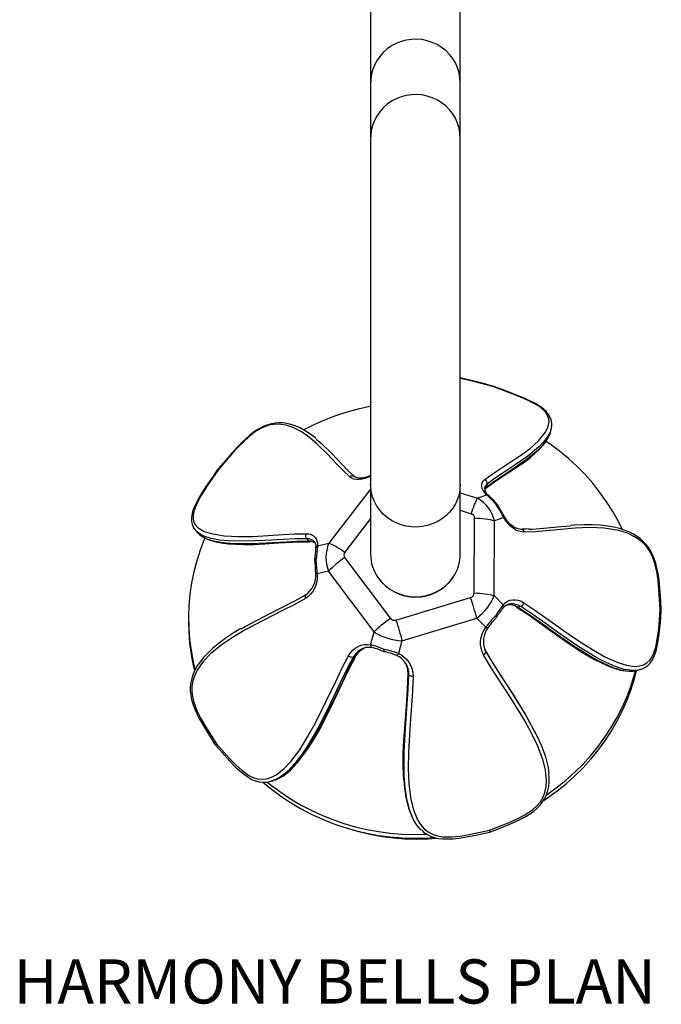
# Model space of a CAD drawing. Extents: x 126375 to 132783, y -14702 to -10567.
# Drawn here: x 131941 to 132305, y -11898 to -11341 of the extents above; entities that cross this region are included whole.
import ezdxf

# ---------------------------------------------------------------- set-up
doc = ezdxf.new("R2010")
doc.units = 0
doc.header["$LTSCALE"] = 5.08
doc.layers.get('0').update_dxf_attribs({"linetype": 'CONTINUOUS'})
doc.layers.add('Drawing', color=7, linetype='CONTINUOUS', lineweight=13)
doc.styles.add('verdana', font='verdana.ttf')

msp = doc.modelspace()

# ---------------------------------------------------------------- linework, layer by layer
at = {"color": 7, "linetype": 'Continuous'}
for p, q in [((132140.15, -11307.78), (132140.15, -11376.59)), ((132190.95, -11376.59), (132190.95, -11307.78)), ((132140.15, -11376.59), (132140.15, -11407.93)), ((132190.95, -11407.93), (132190.95, -11376.59)), ((132140.15, -11407.93), (132140.15, -11603.92)), ((132190.95, -11603.92), (132190.95, -11407.93)), ((132241.95, -11574.46), (132242.4, -11572.75)), ((132242.27, -11572.72), (132242.21, -11573.03)), ((132140.15, -11603.92), (132140.15, -11643.48)), ((132190.95, -11643.48), (132190.95, -11603.92)), ((132206.13, -11603.75), (132205.69, -11605.45)), ((132140.15, -11606.6), (132116.43, -11637.27)), ((132190.95, -11608.69), (132200.69, -11611.78)), ((132200.69, -11611.78), (132205.86, -11609.81)), ((132190.95, -11618.64), (132197.12, -11620.59)), ((132140.15, -11623.35), (132125.54, -11642.25)), ((132198.76, -11665.45), (132199.06, -11623.17)), ((132210.07, -11666.94), (132210.37, -11624.66)), ((132215.54, -11622.69), (132210.37, -11624.66)), ((132041.26, -11630.33), (132042.4, -11631.56)), ((132103.84, -11634.7), (132104.97, -11635.92)), ((132110.07, -11638.79), (132116.43, -11637.27)), ((132151.34, -11679.8), (132125.51, -11645.42)), ((132116.32, -11653.12), (132109.96, -11654.63)), ((132142.15, -11687.49), (132116.32, -11653.12)), ((132210.07, -11666.94), (132215.19, -11672.1)), ((132154.5, -11680.8), (132196.78, -11668)), ((132225.19, -11673.15), (132223.77, -11673.57)), ((132037.05, -11679.78), (132037.05, -11681.92)), ((132157.92, -11692.49), (132200.21, -11679.7)), ((132205.32, -11684.85), (132200.21, -11679.7)), ((132140.14, -11694.8), (132142.15, -11687.49)), ((132157.92, -11692.49), (132155.92, -11699.8)), ((132136.42, -11696.66), (132136.23, -11696.73)), ((132205.46, -11698.67), (132205.03, -11697.81)), ((132205.05, -11697.86), (132205.46, -11698.67)), ((132130.27, -11701.87), (132131.42, -11701.51)), ((132160.57, -11706.32), (132160.42, -11706.03)), ((132161.37, -11710.82), (132161.4, -11711.01)), ((132161.82, -11711.87), (132161.4, -11711.01)), ((132291.41, -11709.27), (132292.82, -11708.85)), ((132233.55, -11744.87), (132233.12, -11744.01)), ((132084.25, -11771.96), (132085.4, -11771.6)), ((132163.71, -11792.37), (132164.14, -11793.23))]:
    msp.add_line(p, q, dxfattribs=at)
at = {"color": 7, "linetype": 'Continuous', "flags": 128}
for points in [[(132190.95, -11376.59), (132190.77, -11373.65), (132190.24, -11370.76), (132189.36, -11367.95), (132188.15, -11365.26), (132186.62, -11362.72), (132184.79, -11360.39), (132182.69, -11358.28), (132180.36, -11356.43), (132177.81, -11354.86), (132175.1, -11353.59), (132172.24, -11352.65), (132169.3, -11352.04), (132166.3, -11351.78), (132163.29, -11351.87), (132160.32, -11352.3), (132157.41, -11353.08), (132154.63, -11354.18), (132151.99, -11355.6), (132149.54, -11357.32), (132147.32, -11359.3), (132145.36, -11361.53), (132143.68, -11363.97), (132142.3, -11366.58), (132141.26, -11369.34), (132140.55, -11372.2), (132140.19, -11375.12), (132140.15, -11376.59)], [(132190.95, -11407.93), (132190.77, -11404.99), (132190.24, -11402.1), (132189.36, -11399.29), (132188.15, -11396.6), (132186.62, -11394.06), (132184.79, -11391.73), (132182.69, -11389.62), (132180.36, -11387.77), (132177.81, -11386.2), (132175.1, -11384.93), (132172.24, -11383.99), (132169.3, -11383.39), (132166.3, -11383.12), (132163.29, -11383.21), (132160.32, -11383.65), (132157.41, -11384.42), (132154.63, -11385.53), (132151.99, -11386.94), (132149.54, -11388.66), (132147.32, -11390.64), (132145.36, -11392.87), (132143.68, -11395.31), (132142.3, -11397.92), (132141.26, -11400.68), (132140.55, -11403.54), (132140.19, -11406.46), (132140.15, -11407.93)], [(132209.28, -11548.56), (132197.78, -11545.49), (132190.95, -11543.9)], [(132204.83, -11601.26), (132209.01, -11598.17), (132213.45, -11595.2), (132219.27, -11591.4), (132225.04, -11587.54), (132230.45, -11583.54), (132235.2, -11579.26), (132238.99, -11574.63), (132240.54, -11571.7), (132241.2, -11568.54), (132241.03, -11566.73), (132240.37, -11564.86), (132239.34, -11563.24), (132237.85, -11561.64), (132235.92, -11560.09), (132233.65, -11558.65), (132229.45, -11556.46), (132224.94, -11554.47), (132220.27, -11552.61), (132209.28, -11548.56)], [(132209.28, -11548.56), (132209.29, -11548.55), (132209.37, -11548.41), (132209.44, -11548.38)], [(132242.28, -11573.09), (132242.53, -11572.23), (132242.74, -11570.64), (132242.7, -11569.07), (132242.35, -11567.36), (132241.7, -11565.71), (132240.76, -11564.14), (132239.56, -11562.67), (132238.12, -11561.31), (132236.51, -11560.08), (132234.58, -11558.83), (132232.38, -11557.6), (132229.84, -11556.35), (132226.87, -11555.02), (132223.26, -11553.52), (132218.53, -11551.68), (132213.1, -11549.68), (132209.44, -11548.36)], [(132140.13, -11559.72), (132139.69, -11559.81), (132133.13, -11561.26), (132126.67, -11563.04), (132120.31, -11565.14), (132114.08, -11567.55), (132107.99, -11570.27), (132102.38, -11573.12)], [(132109.36, -11577.97), (132108.7, -11577.41), (132105.74, -11575.23), (132102.8, -11573.38), (132099.83, -11571.82), (132097.35, -11570.75), (132095, -11569.96), (132092.7, -11569.43), (132090.4, -11569.14), (132088.29, -11569.08), (132086.15, -11569.24), (132084.03, -11569.61), (132081.97, -11570.17), (132079.74, -11571.01), (132077.6, -11572.05), (132075.58, -11573.26), (132073.63, -11574.62), (132071.58, -11576.25), (132069.45, -11578.13), (132067.17, -11580.32), (132064.65, -11582.91), (132061.57, -11586.25), (132058.08, -11590.22), (132053.88, -11595.13), (132053.51, -11595.55)], [(132128.44, -11599.75), (132124.75, -11596.33), (132121.28, -11592.69), (132115.72, -11586.81), (132109.96, -11581.12), (132105.83, -11577.54), (132101.33, -11574.33), (132096.31, -11571.72), (132092.4, -11570.43), (132088, -11569.86), (132085.39, -11569.97), (132082.6, -11570.49), (132080.11, -11571.31), (132077.56, -11572.5), (132075.03, -11574.05), (132072.57, -11575.88), (132068.72, -11579.26), (132065.1, -11582.9), (132061.64, -11586.67), (132053.96, -11595.55)], [(132205.23, -11606.29), (132206.24, -11605.51), (132211.07, -11602.03), (132216.6, -11598.36), (132222.07, -11594.79), (132226.84, -11591.51), (132230.41, -11588.82), (132233.39, -11586.31), (132235.9, -11583.89), (132238, -11581.52), (132239.67, -11579.29), (132240.79, -11577.43), (132241.58, -11575.66), (132241.91, -11574.53)], [(132205.69, -11605.45), (132209.85, -11602.39), (132214.25, -11599.43), (132221.48, -11594.64), (132228.47, -11589.72), (132234.85, -11584.49), (132237.63, -11581.68), (132239.97, -11578.68), (132241.56, -11575.67), (132241.93, -11574.45)], [(132242.21, -11573.03), (132242.02, -11573.91), (132240.41, -11576.98), (132238.14, -11579.89), (132235.42, -11582.66), (132229.09, -11587.88), (132222.03, -11592.87), (132214.69, -11597.73), (132210.3, -11600.68), (132206.13, -11603.75)], [(132109.3, -11578.29), (132112.31, -11580.75), (132118.2, -11586.54), (132123.88, -11592.55), (132127.34, -11596.15), (132130.99, -11599.57)], [(132282.66, -11629.36), (132280.44, -11624.92), (132277.27, -11619.26), (132273.79, -11613.77), (132270.02, -11608.46), (132265.96, -11603.35), (132261.63, -11598.44), (132257.03, -11593.76), (132252.18, -11589.32), (132247.09, -11585.12), (132241.78, -11581.18), (132239.45, -11579.58)], [(132053.51, -11595.56), (132050.57, -11599.78), (132046.89, -11605.22), (132044.39, -11609.17), (132042.52, -11612.35), (132041.15, -11614.97), (132040.11, -11617.31), (132039.37, -11619.42), (132038.89, -11621.42), (132038.7, -11623.16), (132038.77, -11624.92), (132039.12, -11626.57), (132039.73, -11628.1), (132040.59, -11629.51), (132041.33, -11630.35)], [(132053.96, -11595.55), (132047.58, -11604.86), (132044.99, -11608.91), (132042.65, -11612.98), (132040.77, -11617), (132039.98, -11619.38), (132039.58, -11621.62), (132039.63, -11623.66), (132040.1, -11625.45), (132041.13, -11627.21), (132042.55, -11628.64), (132045.88, -11630.6), (132049.8, -11631.86), (132057.23, -11633.11), (132065.2, -11633.53), (132073.54, -11633.38), (132082.06, -11632.91), (132090.6, -11632.37), (132097.16, -11632.01), (132103.6, -11631.89)], [(132140.14, -11599.36), (132138.97, -11599.89), (132137.14, -11600.55), (132135.37, -11601), (132133.7, -11601.21), (132132.14, -11601.19), (132130.73, -11600.94), (132129.49, -11600.46), (132128.44, -11599.75)], [(132140.15, -11598.91), (132140.11, -11598.93), (132138.37, -11599.64), (132136.72, -11600.13), (132135.19, -11600.4), (132133.84, -11600.45), (132132.67, -11600.3), (132131.71, -11599.99), (132130.85, -11599.43)], [(132190.95, -11603.92), (132190.77, -11606.79), (132190.24, -11609.61), (132189.36, -11612.35), (132188.15, -11614.98), (132186.62, -11617.45), (132184.79, -11619.73), (132182.69, -11621.79), (132180.36, -11623.59), (132177.81, -11625.13), (132175.1, -11626.36), (132172.24, -11627.28), (132169.3, -11627.87), (132166.3, -11628.12), (132163.29, -11628.04), (132160.32, -11627.61), (132157.41, -11626.86), (132154.63, -11625.78), (132151.99, -11624.4), (132149.54, -11622.72), (132147.32, -11620.79), (132145.36, -11618.61), (132143.68, -11616.24), (132142.3, -11613.68), (132141.26, -11611), (132140.55, -11608.21), (132140.19, -11605.36), (132140.15, -11603.92)], [(132205.86, -11609.81), (132204.77, -11608.64), (132203.93, -11607.46), (132203.37, -11606.29), (132203.09, -11605.15), (132203.1, -11604.06), (132203.4, -11603.04), (132203.98, -11602.1), (132204.83, -11601.26)], [(132204.58, -11606.71), (132205.04, -11606.07), (132205.69, -11605.45)], [(132206.13, -11603.75), (132205.38, -11604.49), (132204.87, -11605.32), (132204.68, -11605.85)], [(132205.17, -11606.22), (132205.44, -11605.97), (132205.69, -11605.45)], [(132204.67, -11606.77), (132204.77, -11606.62), (132205.21, -11606.22)], [(132206.81, -11610.08), (132206.69, -11609.98), (132206.45, -11609.86), (132206.17, -11609.8), (132205.86, -11609.81)], [(132197.12, -11620.59), (132197.62, -11619.2), (132198.11, -11617.86), (132198.59, -11616.6), (132199.05, -11615.43), (132199.5, -11614.34), (132199.93, -11613.37), (132200.32, -11612.51), (132200.69, -11611.78)], [(132211.9, -11615.3), (132211.88, -11615.25), (132211.66, -11615.21), (132211.34, -11615.3), (132211.33, -11615.31)], [(132215.86, -11622.12), (132215.88, -11622.21), (132215.83, -11622.34), (132215.72, -11622.5), (132215.54, -11622.69)], [(132225.85, -11629.47), (132225.19, -11629.45), (132223.75, -11629.18), (132222.29, -11628.62), (132220.85, -11627.77), (132219.45, -11626.67), (132218.12, -11625.31), (132216.89, -11623.74), (132215.86, -11622.12)], [(132210.37, -11624.66), (132209.21, -11624.34), (132207.95, -11624.04), (132206.6, -11623.79), (132205.18, -11623.58), (132203.7, -11623.41), (132202.18, -11623.28), (132200.63, -11623.2), (132199.06, -11623.17)], [(132227.22, -11631.05), (132225.64, -11630.92), (132224.04, -11630.5), (132222.45, -11629.8), (132220.89, -11628.84), (132219.4, -11627.62), (132217.99, -11626.17), (132216.7, -11624.52), (132215.54, -11622.69)], [(132229.68, -11629.33), (132231.75, -11629.24), (132237.97, -11628.71), (132248.1, -11627.76), (132253.36, -11627.42)], [(132304.76, -11675.26), (132304.44, -11669.49), (132303.97, -11662.92), (132303.46, -11658.16), (132302.92, -11654.41), (132302.32, -11651.28), (132301.62, -11648.5), (132300.8, -11646.01), (132299.87, -11643.74), (132298.83, -11641.72), (132297.57, -11639.75), (132296.15, -11637.92), (132294.54, -11636.21), (132292.75, -11634.62), (132290.78, -11633.19), (132288.68, -11631.93), (132286.43, -11630.82), (132283.82, -11629.8), (132281.03, -11628.94), (132277.95, -11628.22), (132274.4, -11627.6), (132270.12, -11627.09), (132265.65, -11626.83), (132260.88, -11626.81), (132255.69, -11627.03), (132253.55, -11627.2)], [(132103.84, -11634.7), (132097.44, -11634.83), (132090.92, -11635.17), (132080.26, -11635.79), (132069.72, -11636.18), (132059.45, -11635.98), (132054.51, -11635.51), (132049.81, -11634.64), (132045.78, -11633.33), (132043.94, -11632.42), (132042.28, -11631.29), (132041.34, -11630.34)], [(132042.44, -11631.52), (132043.42, -11632.52), (132046.85, -11634.53), (132050.95, -11635.87), (132055.52, -11636.72), (132060.36, -11637.2), (132070.58, -11637.41), (132081.25, -11637.03), (132092.06, -11636.4), (132098.57, -11636.06), (132104.97, -11635.92)], [(132042.46, -11631.58), (132042.83, -11632), (132043.28, -11632.37)], [(132043.52, -11632.58), (132044.15, -11633.1), (132045.68, -11634.07), (132047.61, -11635), (132049.84, -11635.78), (132052.45, -11636.46), (132055.62, -11637.06), (132059.58, -11637.57), (132063.89, -11637.88), (132068.64, -11637.99), (132073.99, -11637.91), (132080.21, -11637.62), (132088, -11637.14), (132095.7, -11636.68), (132103.87, -11636.42), (132105.84, -11636.41)], [(132103.6, -11631.89), (132105.09, -11632.02), (132106.42, -11632.38), (132107.57, -11632.96), (132108.53, -11633.76), (132109.26, -11634.76), (132109.77, -11635.95), (132110.04, -11637.3), (132110.07, -11638.79)], [(132229.92, -11629.22), (132228.09, -11629.33), (132225.75, -11629.39)], [(132304.17, -11674.84), (132303.44, -11663.29), (132302.94, -11658.27), (132302.17, -11653.23), (132300.98, -11648.26), (132299.96, -11645.32), (132298.65, -11642.55), (132297.05, -11640.05), (132295.23, -11637.86), (132292.86, -11635.71), (132290.37, -11633.98), (132285.57, -11631.64), (132280.71, -11630.15), (132272.38, -11628.75), (132264.14, -11628.37), (132255.96, -11628.7), (132247.85, -11629.42), (132239.78, -11630.24), (132233.52, -11630.79), (132227.22, -11631.05)], [(132046.22, -11634.35), (132045.9, -11635.11), (132043.61, -11641.14), (132041.66, -11647.27), (132040.04, -11653.5), (132038.77, -11659.8), (132037.85, -11666.15), (132037.27, -11672.54), (132037.05, -11678.94), (132037.18, -11685.36), (132037.66, -11691.75), (132038.5, -11698.11), (132039.68, -11704.43), (132040.71, -11708.79)], [(132108.22, -11636.37), (132108.2, -11636.35), (132107.36, -11635.64), (132106.34, -11635.13), (132105.16, -11634.81), (132103.84, -11634.7)], [(132104.97, -11635.92), (132105.4, -11636.24), (132105.84, -11636.34)], [(132104.97, -11635.92), (132106.09, -11636.01), (132107.11, -11636.23), (132108.02, -11636.6), (132108.81, -11637.1), (132108.92, -11637.19)], [(132110.07, -11638.79), (132109.77, -11638.96), (132109.53, -11639.18), (132109.35, -11639.43), (132109.24, -11639.7), (132109.21, -11639.9)], [(132110.07, -11638.79), (132109.88, -11640.62), (132109.64, -11642.75), (132109.24, -11646.19)], [(132116.43, -11637.27), (132117.37, -11637.61), (132118.38, -11638.04), (132119.47, -11638.56), (132120.61, -11639.16), (132121.8, -11639.83), (132123.02, -11640.58), (132124.27, -11641.39), (132125.54, -11642.25)], [(132125.51, -11645.42), (132124.24, -11646.32), (132122.98, -11647.25), (132121.74, -11648.21), (132120.54, -11649.19), (132119.38, -11650.18), (132118.29, -11651.17), (132117.26, -11652.15), (132116.32, -11653.12)], [(132109.96, -11654.63), (132109.9, -11656.83), (132109.61, -11658.97), (132109.08, -11661), (132108.32, -11662.9), (132107.35, -11664.63), (132106.18, -11666.16), (132104.83, -11667.47), (132103.33, -11668.53)], [(132109.96, -11654.63), (132109.66, -11654.59), (132109.42, -11654.54), (132109.24, -11654.47), (132109.14, -11654.4), (132109.11, -11654.34)], [(132066.85, -11685.8), (132069.1, -11684.41), (132079.81, -11678.7), (132090.65, -11673.28), (132097.18, -11669.95), (132103.61, -11666.39)], [(132198.76, -11665.45), (132200.32, -11665.49), (132201.88, -11665.57), (132203.4, -11665.69), (132204.88, -11665.86), (132206.3, -11666.07), (132207.64, -11666.33), (132208.91, -11666.62), (132210.07, -11666.94)], [(132103.33, -11668.53), (132096.87, -11672.14), (132090.29, -11675.47), (132079.67, -11680.78), (132069.18, -11686.35), (132062.26, -11690.42), (132055.58, -11694.95), (132049.32, -11700.16), (132045.36, -11704.31), (132041.97, -11709.13), (132040.53, -11712.06), (132039.46, -11715.24), (132038.96, -11718.14), (132038.87, -11721.15), (132039.23, -11724.2), (132039.99, -11727.22), (132041.8, -11732), (132044.08, -11736.59), (132046.61, -11741), (132052.85, -11750.87)], [(132200.21, -11679.7), (132199.85, -11678.32), (132199.47, -11676.9), (132199.06, -11675.43), (132198.64, -11673.94), (132198.19, -11672.43), (132197.73, -11670.93), (132197.26, -11669.45), (132196.78, -11668)], [(132215.19, -11672.1), (132216.37, -11670.99), (132217.68, -11670.14), (132219.1, -11669.57), (132220.6, -11669.28), (132222.17, -11669.27), (132223.76, -11669.56), (132225.36, -11670.13), (132226.93, -11670.97)], [(132215.25, -11673.87), (132215.26, -11673.86), (132215.41, -11673.63), (132215.49, -11673.37), (132215.52, -11673.07), (132215.47, -11672.75), (132215.36, -11672.42), (132215.19, -11672.1)], [(132217.68, -11672.13), (132217.92, -11672.09), (132219.07, -11672.04), (132220.24, -11672.16), (132221.42, -11672.45), (132222.61, -11672.93), (132223.77, -11673.57)], [(132218.42, -11671.86), (132218.26, -11671.9), (132218.25, -11671.9)], [(132225.19, -11673.15), (132223.79, -11672.4), (132222.38, -11671.9), (132220.97, -11671.64), (132219.59, -11671.65), (132218.42, -11671.86)], [(132226.93, -11670.97), (132233.2, -11675.14), (132239.42, -11679.53), (132249.42, -11686.66), (132259.47, -11693.55), (132266.29, -11697.88), (132273.2, -11701.74), (132280.18, -11704.86), (132284.99, -11706.36), (132289.85, -11707.01), (132292.33, -11706.82), (132294.74, -11706.13), (132296.57, -11705.1), (132298.22, -11703.58), (132299.55, -11701.66), (132300.62, -11699.34), (132301.59, -11696.23), (132302.3, -11692.93), (132303.28, -11685.88), (132304.17, -11674.84)], [(132223.02, -11673.56), (132223.14, -11673.63), (132230.43, -11678.49), (132237.49, -11683.47), (132244.87, -11688.8), (132251.91, -11693.78), (132257.44, -11697.47), (132262.41, -11700.55), (132266.99, -11703.13), (132271.29, -11705.28), (132275.43, -11707.1), (132278.71, -11708.31), (132281.59, -11709.13), (132284.21, -11709.63), (132286.64, -11709.84), (132288.72, -11709.77), (132290.68, -11709.44), (132291.34, -11709.23)], [(132223.06, -11673.49), (132223.32, -11673.61), (132223.77, -11673.57)], [(132223.77, -11673.57), (132230, -11677.7), (132236.18, -11682.07), (132246.25, -11689.26), (132256.38, -11696.2), (132266.69, -11702.52), (132271.94, -11705.27), (132277.26, -11707.58), (132282.27, -11709.13), (132284.8, -11709.61), (132287.31, -11709.8), (132289.99, -11709.6), (132291.39, -11709.2)], [(132292.74, -11708.8), (132291.45, -11709.17), (132288.73, -11709.38), (132283.77, -11708.74), (132278.68, -11707.16), (132273.5, -11704.92), (132268.34, -11702.23), (132258.07, -11695.95), (132247.8, -11688.93), (132237.59, -11681.65), (132231.42, -11677.29), (132225.19, -11673.15)], [(132292.74, -11708.81), (132293.88, -11708.45), (132295.49, -11707.66), (132297.09, -11706.52), (132298.45, -11705.15), (132299.57, -11703.59), (132300.5, -11701.86), (132301.34, -11699.79), (132302.06, -11697.41), (132302.69, -11694.64), (132303.25, -11691.36), (132303.79, -11687.12), (132304.26, -11682.14), (132304.71, -11675.93), (132304.76, -11675.29)], [(132037.05, -11681.92), (132037.18, -11687.5), (132037.66, -11693.89), (132038.5, -11700.25), (132039.68, -11706.57), (132040.35, -11709.5)], [(132142.15, -11687.49), (132143.09, -11686.53), (132144.12, -11685.55), (132145.21, -11684.55), (132146.37, -11683.56), (132147.57, -11682.58), (132148.81, -11681.62), (132150.07, -11680.69), (132151.34, -11679.8)], [(132154.5, -11680.8), (132154.97, -11682.25), (132155.44, -11683.73), (132155.91, -11685.23), (132156.35, -11686.73), (132156.78, -11688.22), (132157.19, -11689.69), (132157.57, -11691.12), (132157.92, -11692.49)], [(132066.59, -11685.65), (132062.8, -11687.92), (132058.37, -11690.87), (132054.36, -11693.84), (132050.7, -11696.89), (132047.91, -11699.49), (132045.59, -11701.94), (132043.63, -11704.37), (132041.96, -11706.82), (132040.67, -11709.11), (132039.64, -11711.45), (132038.86, -11713.81), (132038.34, -11716.15), (132038.06, -11718.46), (132038.03, -11720.98), (132038.28, -11723.42), (132038.75, -11725.78), (132039.47, -11728.29), (132040.46, -11730.93), (132041.73, -11733.76), (132043.33, -11736.9), (132045.46, -11740.68), (132048.13, -11745.07), (132051.45, -11750.27), (132052.39, -11751.72)], [(132204.12, -11700.47), (132203.29, -11698.67), (132202.73, -11696.75), (132202.46, -11694.76), (132202.47, -11692.73), (132202.77, -11690.69), (132203.35, -11688.67), (132204.21, -11686.71), (132205.32, -11684.85)], [(132206.55, -11685.12), (132206.48, -11685.18), (132206.34, -11685.2), (132206.15, -11685.18), (132205.91, -11685.11), (132205.63, -11685), (132205.32, -11684.85)], [(132127.72, -11700.99), (132128.79, -11699.35), (132130.04, -11697.91), (132131.46, -11696.72), (132133.02, -11695.77), (132134.7, -11695.1), (132136.47, -11694.71), (132138.29, -11694.61), (132140.14, -11694.8)], [(132140.14, -11694.8), (132140.16, -11695.17), (132140.21, -11695.52), (132140.31, -11695.82), (132140.45, -11696.07), (132140.62, -11696.26), (132140.82, -11696.38), (132140.94, -11696.41)], [(132136.23, -11696.73), (132134.96, -11697.25), (132133.57, -11698.09), (132132.32, -11699.15), (132131.21, -11700.41), (132130.27, -11701.87)], [(132131.42, -11701.51), (132132.19, -11700.28), (132133.09, -11699.18), (132134.09, -11698.22), (132135.19, -11697.41), (132136.38, -11696.76), (132136.9, -11696.54)], [(132154.67, -11700.77), (132154.73, -11700.79), (132154.9, -11700.78), (132155.09, -11700.71), (132155.29, -11700.57), (132155.5, -11700.36), (132155.71, -11700.1), (132155.92, -11699.8)], [(132155.92, -11699.8), (132157.74, -11700.77), (132159.38, -11701.97), (132160.82, -11703.38), (132162.03, -11704.97), (132162.99, -11706.71), (132163.67, -11708.57), (132164.08, -11710.53), (132164.2, -11712.55)], [(132207.49, -11799.87), (132218.54, -11795.47), (132223.23, -11793.35), (132227.78, -11790.94), (132232.01, -11788.06), (132234.31, -11786.02), (132236.27, -11783.7), (132237.78, -11781.14), (132238.85, -11778.42), (132239.55, -11775.12), (132239.75, -11771.8), (132239.15, -11765.72), (132237.67, -11759.84), (132234.64, -11751.78), (132230.88, -11744.02), (132226.66, -11736.49), (132219.76, -11725.28), (132212.6, -11714.22), (132208.23, -11707.42), (132204.12, -11700.47)], [(132233.07, -11744.04), (132227.62, -11733.92), (132220.67, -11722.62), (132213.45, -11711.46), (132209.13, -11704.7), (132205.03, -11697.81)], [(132205.46, -11698.67), (132209.55, -11705.55), (132213.88, -11712.32), (132221, -11723.32), (132227.87, -11734.48), (132234.13, -11746.04), (132236.85, -11752.07), (132239.12, -11758.32), (132240.65, -11764.38), (132241.1, -11767.53), (132241.11, -11767.78)], [(132052.85, -11750.87), (132060.41, -11759.36), (132063.81, -11762.85), (132067.39, -11766.06), (132071.19, -11768.75), (132073.63, -11769.98), (132076.15, -11770.76), (132078.69, -11771.01), (132081.17, -11770.75), (132083.97, -11769.87), (132086.59, -11768.5), (132091.02, -11765.08), (132094.96, -11760.9), (132099.99, -11754.22), (132104.51, -11746.98), (132108.67, -11739.43), (132114.64, -11727.57), (132120.4, -11715.54), (132123.95, -11708.17), (132127.72, -11700.99)], [(132130.27, -11701.87), (132126.54, -11709.01), (132123, -11716.32), (132117.27, -11728.29), (132111.33, -11740.09), (132104.84, -11751.49), (132101.25, -11756.92), (132097.33, -11762.03), (132093.27, -11766.33), (132091.03, -11768.24), (132088.62, -11769.92), (132085.83, -11771.37), (132084.28, -11771.86)], [(132085.38, -11771.53), (132086.92, -11771.04), (132089.77, -11769.56), (132094.34, -11766.04), (132098.48, -11761.67), (132102.3, -11756.71), (132105.84, -11751.39), (132112.32, -11740.04), (132118.34, -11728.09), (132124.15, -11715.96), (132127.69, -11708.66), (132131.42, -11701.51)], [(132085.45, -11771.52), (132086.3, -11771.27), (132088.4, -11770.35), (132090.48, -11769.14), (132092.54, -11767.66), (132094.8, -11765.73), (132097.06, -11763.44), (132099.41, -11760.72), (132101.99, -11757.42), (132105, -11753.14), (132107.96, -11748.49), (132110.94, -11743.32), (132114.04, -11737.49), (132117.39, -11730.72), (132121.36, -11722.35), (132125.58, -11713.45), (132129.75, -11705.19), (132131.83, -11701.3)], [(132131.42, -11701.51), (132131.72, -11701.32), (132131.74, -11701.25)], [(132160.14, -11705.46), (132160.65, -11706.63), (132161.07, -11708.05), (132161.32, -11709.51), (132161.4, -11711.01)], [(132161.28, -11710.81), (132160.92, -11720.13), (132160.28, -11729.56), (132159.47, -11739.47), (132158.8, -11748.93), (132158.49, -11756.21), (132158.44, -11762.7), (132158.65, -11768.58), (132158.96, -11772.35)], [(132161.4, -11711.01), (132161.07, -11719.23), (132160.5, -11727.48), (132159.49, -11740.95), (132158.77, -11754.4), (132158.76, -11767.86), (132159.08, -11772.49)], [(132161.82, -11711.87), (132161.72, -11710.08), (132161.36, -11708.35), (132160.75, -11706.7), (132160.57, -11706.32)], [(132238.22, -11782.93), (132240.37, -11781.49), (132245.74, -11777.62), (132250.88, -11773.49), (132255.79, -11769.11), (132260.46, -11764.49), (132264.86, -11759.64), (132268.99, -11754.58), (132272.84, -11749.32), (132276.39, -11743.87), (132279.64, -11738.26), (132282.58, -11732.49), (132285.2, -11726.58), (132287.49, -11720.55), (132289.44, -11714.42), (132290.77, -11709.42)], [(132239.72, -11779.79), (132240.37, -11779.35), (132245.74, -11775.48), (132250.88, -11771.35), (132255.79, -11766.97), (132260.46, -11762.35), (132264.86, -11757.5), (132268.99, -11752.44), (132272.84, -11747.18), (132276.39, -11741.73), (132279.64, -11736.12), (132282.58, -11730.35), (132285.2, -11724.44), (132287.49, -11718.41), (132289.44, -11712.28), (132290.19, -11709.57)], [(132159.51, -11773.36), (132159.2, -11769.02), (132159.18, -11755.61), (132159.91, -11741.98), (132160.93, -11728.34), (132161.5, -11720.1), (132161.82, -11711.87)], [(132164.2, -11712.55), (132163.9, -11720.83), (132163.31, -11729.13), (132162.3, -11742.49), (132161.58, -11755.84), (132161.44, -11764.79), (132161.8, -11773.7), (132162.96, -11782.44), (132164.41, -11788.33), (132166.72, -11793.9), (132168.44, -11796.63), (132170.57, -11799.08), (132172.75, -11800.81), (132175.24, -11802.16), (132178, -11803.05), (132180.93, -11803.52), (132185.9, -11803.61), (132190.93, -11803.13), (132195.95, -11802.31), (132207.49, -11799.87)], [(132052.41, -11751.73), (132055.85, -11755.68), (132060.22, -11760.5), (132063.54, -11763.88), (132066.32, -11766.44), (132068.68, -11768.36), (132070.88, -11769.87), (132072.97, -11771.02), (132074.99, -11771.85), (132076.92, -11772.37), (132078.97, -11772.61), (132081, -11772.57), (132083.06, -11772.24), (132084.28, -11771.88)], [(132079.21, -11772.63), (132084.01, -11776.57), (132089.31, -11780.51), (132094.83, -11784.18), (132100.54, -11787.57), (132106.44, -11790.66), (132112.49, -11793.46), (132118.69, -11795.96), (132125.01, -11798.14), (132131.45, -11800), (132137.98, -11801.54), (132144.59, -11802.75), (132151.25, -11803.63), (132157.95, -11804.18), (132164.68, -11804.39), (132171.4, -11804.27), (132176.22, -11803.97)], [(132081.66, -11772.56), (132084.01, -11774.43), (132089.31, -11778.37), (132094.83, -11782.04), (132100.54, -11785.43), (132106.44, -11788.52), (132112.49, -11791.32), (132118.69, -11793.82), (132125.01, -11796), (132131.45, -11797.86), (132137.98, -11799.4), (132144.59, -11800.61), (132151.25, -11801.49), (132157.95, -11802.04), (132164.68, -11802.25), (132171.4, -11802.13), (132171.79, -11802.11)], [(132159.08, -11772.49), (132159.23, -11774.57), (132160.17, -11781.22), (132161.68, -11787.28), (132162.75, -11790.25), (132163.74, -11792.36)], [(132207.65, -11800.94), (132208.12, -11800.76), (132214.42, -11798.31), (132219.46, -11796.22), (132223.94, -11794.15), (132227.38, -11792.37), (132230.14, -11790.72), (132232.49, -11789.07), (132234.48, -11787.38), (132236.18, -11785.63), (132237.57, -11783.85), (132238.78, -11781.85), (132239.75, -11779.72), (132240.5, -11777.43), (132241.02, -11774.99), (132241.29, -11772.4), (132241.3, -11769.72), (132241.15, -11767.93)], [(132168.96, -11799.77), (132168.68, -11799.55), (132166.4, -11796.94), (132164.53, -11793.97), (132162.14, -11788.25), (132160.6, -11782.08), (132159.67, -11775.61), (132159.51, -11773.36)], [(132130.67, -11799.79), (132134.19, -11800.79), (132140.45, -11802.27), (132146.78, -11803.42), (132153.17, -11804.24), (132159.6, -11804.72), (132166.04, -11804.87), (132172.49, -11804.67), (132177.23, -11804.31)], [(132169.08, -11799.87), (132170.19, -11800.85), (132172, -11802.1), (132174.12, -11803.18), (132176.31, -11803.94), (132178.53, -11804.44), (132181.02, -11804.73), (132183.76, -11804.81), (132186.8, -11804.67), (132190.27, -11804.3), (132194.57, -11803.66), (132199.65, -11802.69), (132205.77, -11801.36), (132207.64, -11800.94)]]:
    msp.add_lwpolyline(points, dxfattribs=at)
at = {"color": 7, "linetype": 'Continuous'}
for centre, radius, start, end in [((132131.28, -11816.85), 279.64, 73.7699, 77.6797), ((132053.75, -11595.93), 0.426, 61.1982, 123.0611), ((132129.81, -11600.97), 1.83, 49.726, 138.4881), ((132203.9, -11603.33), 2.27, 349.4253, 65.8651), ((132209.43, -11606.13), 4.74, 176.4472, 236.129), ((132156.3, -11664.53), 73.83, 41.8176, 47.8369), ((132143.6, -11677.27), 92.25, 42.2319, 46.7506), ((132190.63, -11629.42), 20.31, 13.55, 60.2948), ((132091.09, -11688.83), 140.93, 27.9897, 31.4469), ((132004.55, -11739.6), 241.77, 29.0727, 30.942), ((132196.48, -11623.09), 2.58, 358.2236, 75.6212), ((132105.84, -11633.11), 2.56, 151.4456, 218.3306), ((132225.58, -11631.13), 1.64, 2.5971, 83.9091), ((132106.08, -11641.31), 4.97, 58.0445, 93.1694), ((132104.8, -11639.27), 4.46, 351.9042, 40.7059), ((132136.68, -11645.34), 21.8, 158.2795, 200.9039), ((131979.89, -11629.51), 129.74, 352.4146, 355.4077), ((132127.42, -11643.85), 2.47, 139.6822, 219.5012), ((132163.32, -11643.47), 23.17, 180.015, 214.76), ((132167.57, -11643.44), 23.38, 325.8612, 359.8612), ((132021.54, -11657.47), 87.62, 2.0546, 7.0697), ((132109.31, -11647.09), 0.898, 94.0624, 153.6755), ((131935.07, -11665.14), 175.2, 3.4389, 6.2103), ((132095.79, -11655.5), 13.37, 304.674, 4.9931), ((132165.56, -11641.62), 26.06, 215.2929, 325.0454), ((132165.54, -11641.81), 25.98, 215.1806, 325.2101), ((132104.71, -11667.6), 1.66, 137.9619, 214.3648), ((132196.17, -11665.5), 2.58, 283.6346, 0.9424), ((132185.13, -11657.85), 26.55, 304.6076, 339.9693), ((132250.57, -11700.95), 45.66, 140.8016, 150.3903), ((132219.89, -11677.79), 6.08, 104.1793, 139.6726), ((132218.57, -11680.14), 8, 55.5212, 97.2875), ((132223.97, -11670.38), 3.03, 293.7808, 348.717), ((132237.82, -11693.45), 29.88, 139.0638, 151.9165), ((132304.05, -11675.58), 0.75, 22.9322, 80.4665), ((132153.59, -11678.19), 2.76, 215.593, 289.2439), ((132252.59, -11719.86), 58.81, 135.1728, 143.4767), ((132238.82, -11707.78), 39.43, 133.9782, 144.9321), ((132209.98, -11679.53), 1.45, 5.8461, 51.7405), ((132159.28, -11660.8), 31.72, 237.2962, 267.5406), ((132217.11, -11692.82), 13.07, 143.9397, 202.7127), ((132130.87, -11733.51), 39.8, 64.8458, 76.529), ((132140.66, -11705.84), 10.01, 109.6147, 153.0804), ((132139.19, -11705.46), 9.22, 79.0734, 108.6389), ((132135.29, -11723.19), 27.36, 63.3423, 78.0943), ((132143.74, -11725.63), 27.16, 66.273, 81.8572), ((132151.63, -11698.73), 4.04, 161.9587, 179.7804), ((132141.12, -11736.25), 39.34, 67.9075, 80.2464), ((132203.36, -11698.51), 2.1, 291.2993, 355.8636), ((132130, -11698.52), 3.36, 227.3079, 274.5919), ((132150.15, -11711.4), 11.55, 27.5398, 66.9552), ((132149.87, -11710.66), 11.48, 358.8497, 21.812), ((132163.75, -11709.62), 2.96, 229.2624, 278.7654), ((132053.17, -11751.57), 0.761, 114.6141, 191.3075), ((132204.01, -11800.88), 3.62, 359.5448, 16.1599)]:
    msp.add_arc(centre, radius, start, end, dxfattribs=at)

# ---------------------------------------------------------------- texts
at = {"layer": 'Drawing', "ltscale": 30, "style": 'verdana'}
msp.add_text('HARMONY BELLS PLAN', height=25, dxfattribs=at).set_placement((131938, -11898))

doc.saveas('drawing.dxf')
